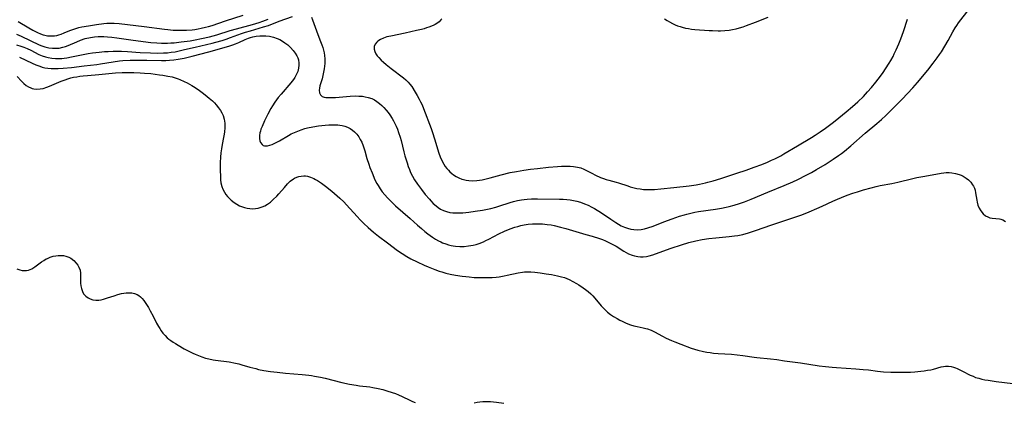
# Model space of a CAD drawing. Units: inches. Extents: x 2141094 to 2146562, y 160934 to 166406.
# Drawn here: x 2142685 to 2142901, y 162132 to 162216 of the extents above; entities that cross this region are included whole.
import ezdxf

# ---------------------------------------------------------------- set-up
doc = ezdxf.new("R2010")
doc.units = ezdxf.units.IN
doc.header["$MEASUREMENT"] = 0
doc.layers.add('c_16_T15S_R21E', color=244, linetype='Continuous')

msp = doc.modelspace()

# ---------------------------------------------------------------- linework, layer by layer
at = {"layer": 'c_16_T15S_R21E'}
for points in [[(2142748.94, 162216.27, 1032), (2142749.17, 162215.68, 1032), (2142750, 162213.28, 1032), (2142750.3, 162212.48, 1032), (2142750.92, 162210.96, 1032), (2142751.2, 162210.2, 1032), (2142751.38, 162209.64, 1032), (2142751.53, 162209.08, 1032), (2142751.66, 162208.49, 1032), (2142751.75, 162207.9, 1032), (2142751.82, 162207.18, 1032), (2142751.85, 162206.67, 1032), (2142751.84, 162206.15, 1032), (2142751.79, 162205.55, 1032), (2142751.71, 162204.95, 1032), (2142751.5, 162203.87, 1032), (2142751.22, 162202.8, 1032), (2142750.77, 162201.28, 1032), (2142750.65, 162200.74, 1032), (2142750.61, 162200.32, 1032), (2142750.68, 162199.74, 1032), (2142750.9, 162199.29, 1032), (2142751.27, 162198.96, 1032), (2142751.71, 162198.79, 1032), (2142752.06, 162198.73, 1032), (2142752.44, 162198.69, 1032), (2142752.97, 162198.69, 1032), (2142754.15, 162198.73, 1032), (2142757.4, 162199, 1032), (2142758.5, 162199.05, 1032), (2142759.31, 162199.04, 1032), (2142760.05, 162198.98, 1032), (2142760.68, 162198.88, 1032), (2142761.29, 162198.74, 1032), (2142762.1, 162198.46, 1032), (2142762.68, 162198.18, 1032), (2142763.23, 162197.84, 1032), (2142763.8, 162197.42, 1032), (2142764.33, 162196.95, 1032), (2142764.75, 162196.53, 1032), (2142765.27, 162195.95, 1032), (2142765.67, 162195.45, 1032), (2142766.05, 162194.93, 1032), (2142766.56, 162194.13, 1032), (2142766.86, 162193.59, 1032), (2142767.15, 162193.04, 1032), (2142767.44, 162192.44, 1032), (2142767.71, 162191.82, 1032), (2142767.99, 162191.07, 1032), (2142768.31, 162190.07, 1032), (2142768.52, 162189.28, 1032), (2142769.12, 162186.86, 1032), (2142769.36, 162185.97, 1032), (2142769.85, 162184.4, 1032), (2142770.11, 162183.62, 1032), (2142770.35, 162182.96, 1032), (2142770.62, 162182.32, 1032), (2142771.02, 162181.53, 1032), (2142771.49, 162180.71, 1032), (2142772.13, 162179.74, 1032), (2142772.98, 162178.57, 1032), (2142773.82, 162177.52, 1032), (2142774.72, 162176.46, 1032), (2142775.03, 162176.13, 1032), (2142775.59, 162175.55, 1032), (2142776.18, 162175.02, 1032), (2142776.67, 162174.64, 1032), (2142777.18, 162174.31, 1032), (2142777.83, 162173.98, 1032), (2142778.48, 162173.75, 1032), (2142779.17, 162173.58, 1032), (2142779.87, 162173.49, 1032), (2142780.51, 162173.45, 1032), (2142781.27, 162173.45, 1032), (2142782.05, 162173.5, 1032), (2142783.36, 162173.63, 1032), (2142784.76, 162173.83, 1032), (2142786.34, 162174.09, 1032), (2142788.17, 162174.46, 1032), (2142789.29, 162174.74, 1032), (2142789.9, 162174.92, 1032), (2142792.44, 162175.73, 1032), (2142793.13, 162175.93, 1032), (2142794.01, 162176.16, 1032), (2142794.9, 162176.34, 1032), (2142795.47, 162176.43, 1032), (2142796.11, 162176.49, 1032), (2142797.07, 162176.55, 1032), (2142798.43, 162176.57, 1032), (2142803.18, 162176.49, 1032), (2142804, 162176.46, 1032), (2142804.79, 162176.4, 1032), (2142805.55, 162176.31, 1032), (2142806.3, 162176.19, 1032), (2142807.04, 162176.03, 1032), (2142807.83, 162175.8, 1032), (2142808.68, 162175.49, 1032), (2142809.51, 162175.13, 1032), (2142810.29, 162174.74, 1032), (2142810.87, 162174.42, 1032), (2142811.44, 162174.08, 1032), (2142812.16, 162173.61, 1032), (2142814.42, 162172.08, 1032), (2142815.53, 162171.35, 1032), (2142816.1, 162171, 1032), (2142816.75, 162170.64, 1032), (2142817.42, 162170.35, 1032), (2142818.11, 162170.11, 1032), (2142818.81, 162169.93, 1032), (2142819.52, 162169.82, 1032), (2142820.39, 162169.79, 1032), (2142821.09, 162169.86, 1032), (2142821.79, 162169.99, 1032), (2142822.57, 162170.19, 1032), (2142823.74, 162170.6, 1032), (2142826.08, 162171.51, 1032), (2142827.88, 162172.17, 1032), (2142829.49, 162172.73, 1032), (2142830.56, 162173.06, 1032), (2142831.07, 162173.21, 1032), (2142832, 162173.44, 1032), (2142832.83, 162173.61, 1032), (2142833.67, 162173.76, 1032), (2142837.39, 162174.32, 1032), (2142838.67, 162174.54, 1032), (2142839.7, 162174.75, 1032), (2142840.36, 162174.9, 1032), (2142841.47, 162175.19, 1032), (2142842.61, 162175.53, 1032), (2142843.74, 162175.92, 1032), (2142845.21, 162176.5, 1032), (2142848.8, 162178, 1032), (2142852.41, 162179.47, 1032), (2142854.3, 162180.29, 1032), (2142855.4, 162180.8, 1032), (2142857.23, 162181.71, 1032), (2142858.41, 162182.34, 1032), (2142859.51, 162182.96, 1032), (2142861.42, 162184.09, 1032), (2142863.13, 162185.19, 1032), (2142864.33, 162186.01, 1032), (2142864.98, 162186.49, 1032), (2142865.61, 162186.98, 1032), (2142866.98, 162188.14, 1032), (2142870.14, 162190.93, 1032), (2142872.72, 162193.03, 1032), (2142873.71, 162193.89, 1032), (2142874.69, 162194.79, 1032), (2142875.24, 162195.33, 1032), (2142878.23, 162198.35, 1032), (2142879.43, 162199.6, 1032), (2142880.57, 162200.84, 1032), (2142881.57, 162202, 1032), (2142883.87, 162204.71, 1032), (2142885.06, 162206.21, 1032), (2142885.93, 162207.37, 1032), (2142886.45, 162208.11, 1032), (2142886.84, 162208.7, 1032), (2142887.62, 162209.95, 1032), (2142888.31, 162211.16, 1032), (2142889.36, 162213.07, 1032), (2142889.85, 162213.92, 1032), (2142890.19, 162214.48, 1032), (2142890.56, 162215.03, 1032), (2142891.06, 162215.72, 1032), (2142893.7, 162219.09, 1032)], [(2142684.34, 162210.27, 1032), (2142685.26, 162209.96, 1032), (2142685.96, 162209.69, 1032), (2142686.66, 162209.41, 1032), (2142687.44, 162209.05, 1032), (2142689.25, 162208.15, 1032), (2142689.94, 162207.84, 1032), (2142690.65, 162207.59, 1032), (2142691.27, 162207.44, 1032), (2142692.04, 162207.31, 1032), (2142692.83, 162207.24, 1032), (2142693.43, 162207.23, 1032), (2142694.23, 162207.28, 1032), (2142694.78, 162207.33, 1032), (2142695.34, 162207.41, 1032), (2142696.39, 162207.6, 1032), (2142698.54, 162208.06, 1032), (2142700.02, 162208.34, 1032), (2142700.98, 162208.48, 1032), (2142702.4, 162208.64, 1032), (2142703.6, 162208.75, 1032), (2142704.43, 162208.81, 1032), (2142705.51, 162208.85, 1032), (2142706.41, 162208.86, 1032), (2142707.31, 162208.84, 1032), (2142708.6, 162208.79, 1032), (2142711.42, 162208.58, 1032), (2142713.63, 162208.45, 1032), (2142715.28, 162208.42, 1032), (2142716.54, 162208.45, 1032), (2142717.38, 162208.51, 1032), (2142718.18, 162208.6, 1032), (2142719.07, 162208.73, 1032), (2142719.95, 162208.9, 1032), (2142721.14, 162209.18, 1032), (2142723.47, 162209.76, 1032), (2142727.13, 162210.62, 1032), (2142728, 162210.83, 1032), (2142729.37, 162211.21, 1032), (2142730.26, 162211.49, 1032), (2142731.2, 162211.81, 1032), (2142733.58, 162212.68, 1032), (2142734.47, 162212.98, 1032), (2142735.53, 162213.31, 1032), (2142738.41, 162214.14, 1032), (2142739.47, 162214.49, 1032), (2142741.84, 162215.4, 1032), (2142744.78, 162216.47, 1032)], [(2142684.34, 162212.57, 1030), (2142685.33, 162212.12, 1030), (2142689.3, 162210.24, 1030), (2142689.9, 162209.99, 1030), (2142690.5, 162209.78, 1030), (2142691.44, 162209.56, 1030), (2142692.2, 162209.48, 1030), (2142692.97, 162209.48, 1030), (2142693.64, 162209.54, 1030), (2142694.45, 162209.72, 1030), (2142695.04, 162209.9, 1030), (2142695.62, 162210.12, 1030), (2142697.51, 162210.92, 1030), (2142698.35, 162211.26, 1030), (2142699.33, 162211.59, 1030), (2142700.53, 162211.86, 1030), (2142701.37, 162211.97, 1030), (2142702.23, 162212.03, 1030), (2142702.65, 162212.04, 1030), (2142703.44, 162212.03, 1030), (2142704.23, 162211.98, 1030), (2142705.22, 162211.89, 1030), (2142706.3, 162211.75, 1030), (2142709.33, 162211.32, 1030), (2142712.07, 162210.95, 1030), (2142713.73, 162210.76, 1030), (2142715.06, 162210.65, 1030), (2142716.1, 162210.6, 1030), (2142717.4, 162210.61, 1030), (2142718.13, 162210.64, 1030), (2142718.86, 162210.69, 1030), (2142720.4, 162210.86, 1030), (2142722.34, 162211.14, 1030), (2142723.41, 162211.32, 1030), (2142724.82, 162211.61, 1030), (2142726.57, 162212.02, 1030), (2142728.17, 162212.45, 1030), (2142731.08, 162213.35, 1030), (2142732.48, 162213.76, 1030), (2142736.01, 162214.67, 1030), (2142736.75, 162214.89, 1030), (2142737.48, 162215.12, 1030), (2142738.29, 162215.41, 1030), (2142739.45, 162215.88, 1030)], [(2142684.68, 162215.36, 1028), (2142687, 162213.93, 1028), (2142687.92, 162213.41, 1028), (2142688.95, 162212.9, 1028), (2142689.55, 162212.64, 1028), (2142690.18, 162212.42, 1028), (2142690.56, 162212.32, 1028), (2142691.14, 162212.22, 1028), (2142691.89, 162212.17, 1028), (2142692.63, 162212.21, 1028), (2142693.18, 162212.31, 1028), (2142693.6, 162212.41, 1028), (2142694.12, 162212.58, 1028), (2142694.75, 162212.83, 1028), (2142696.01, 162213.37, 1028), (2142696.65, 162213.62, 1028), (2142697.32, 162213.83, 1028), (2142697.97, 162214, 1028), (2142698.64, 162214.15, 1028), (2142700.12, 162214.41, 1028), (2142701.83, 162214.66, 1028), (2142703.45, 162214.87, 1028), (2142704.1, 162214.94, 1028), (2142705.05, 162214.99, 1028), (2142705.73, 162214.99, 1028), (2142706.81, 162214.91, 1028), (2142712.31, 162214.23, 1028), (2142716.7, 162213.64, 1028), (2142717.43, 162213.56, 1028), (2142718.63, 162213.47, 1028), (2142719.81, 162213.43, 1028), (2142720.41, 162213.42, 1028), (2142721.56, 162213.45, 1028), (2142722.8, 162213.54, 1028), (2142723.37, 162213.61, 1028), (2142724.07, 162213.73, 1028), (2142724.77, 162213.86, 1028), (2142725.69, 162214.08, 1028), (2142726.36, 162214.26, 1028), (2142727.14, 162214.49, 1028), (2142730.11, 162215.5, 1028), (2142733.94, 162216.69, 1028)], [(2142777.44, 162215.95, 1030), (2142777.25, 162215.67, 1030), (2142776.88, 162215.29, 1030), (2142776.58, 162215.05, 1030), (2142775.96, 162214.67, 1030), (2142775.52, 162214.46, 1030), (2142774.59, 162214.09, 1030), (2142774.12, 162213.93, 1030), (2142773.56, 162213.76, 1030), (2142772.99, 162213.6, 1030), (2142771.9, 162213.35, 1030), (2142769.45, 162212.82, 1030), (2142766.27, 162212.16, 1030), (2142765.4, 162211.95, 1030), (2142764.66, 162211.71, 1030), (2142763.99, 162211.42, 1030), (2142763.43, 162211.06, 1030), (2142763.19, 162210.85, 1030), (2142762.84, 162210.37, 1030), (2142762.65, 162209.84, 1030), (2142762.63, 162209.29, 1030), (2142762.75, 162208.81, 1030), (2142763.01, 162208.28, 1030), (2142763.31, 162207.85, 1030), (2142763.66, 162207.43, 1030), (2142764.16, 162206.91, 1030), (2142764.71, 162206.41, 1030), (2142765.3, 162205.91, 1030), (2142766.35, 162205.09, 1030), (2142769.06, 162203.01, 1030), (2142769.59, 162202.57, 1030), (2142770.08, 162202.1, 1030), (2142770.48, 162201.61, 1030), (2142770.85, 162201.09, 1030), (2142771.6, 162199.89, 1030), (2142772.06, 162199.15, 1030), (2142772.5, 162198.38, 1030), (2142772.81, 162197.75, 1030), (2142773.11, 162197.09, 1030), (2142773.45, 162196.29, 1030), (2142775.09, 162191.91, 1030), (2142775.41, 162191.03, 1030), (2142775.86, 162189.68, 1030), (2142776.83, 162186.51, 1030), (2142777.12, 162185.7, 1030), (2142777.45, 162184.93, 1030), (2142777.88, 162184.12, 1030), (2142778.2, 162183.62, 1030), (2142778.56, 162183.16, 1030), (2142778.89, 162182.79, 1030), (2142779.24, 162182.44, 1030), (2142779.62, 162182.11, 1030), (2142780.01, 162181.81, 1030), (2142780.6, 162181.44, 1030), (2142781.21, 162181.13, 1030), (2142781.85, 162180.88, 1030), (2142782.17, 162180.77, 1030), (2142782.78, 162180.62, 1030), (2142783.39, 162180.53, 1030), (2142784.25, 162180.49, 1030), (2142785.12, 162180.55, 1030), (2142785.7, 162180.63, 1030), (2142786.28, 162180.73, 1030), (2142786.87, 162180.85, 1030), (2142788.07, 162181.16, 1030), (2142790.42, 162181.8, 1030), (2142792.42, 162182.28, 1030), (2142793.77, 162182.55, 1030), (2142795.41, 162182.82, 1030), (2142796.86, 162183.02, 1030), (2142798.42, 162183.2, 1030), (2142800.83, 162183.44, 1030), (2142802.8, 162183.62, 1030), (2142803.65, 162183.67, 1030), (2142804.95, 162183.71, 1030), (2142805.54, 162183.7, 1030), (2142806.3, 162183.65, 1030), (2142807.19, 162183.51, 1030), (2142807.88, 162183.3, 1030), (2142808.56, 162183.03, 1030), (2142809.26, 162182.69, 1030), (2142810.3, 162182.13, 1030), (2142811.12, 162181.71, 1030), (2142812.2, 162181.23, 1030), (2142812.82, 162181, 1030), (2142813.44, 162180.8, 1030), (2142814.02, 162180.63, 1030), (2142815.63, 162180.22, 1030), (2142816.17, 162180.07, 1030), (2142818.15, 162179.36, 1030), (2142818.66, 162179.19, 1030), (2142819.54, 162178.95, 1030), (2142820.12, 162178.83, 1030), (2142820.86, 162178.7, 1030), (2142821.61, 162178.62, 1030), (2142822.41, 162178.57, 1030), (2142823.18, 162178.57, 1030), (2142824, 162178.6, 1030), (2142825.41, 162178.72, 1030), (2142828.27, 162179.05, 1030), (2142831.61, 162179.41, 1030), (2142833.13, 162179.64, 1030), (2142833.89, 162179.77, 1030), (2142835.16, 162180.04, 1030), (2142835.72, 162180.18, 1030), (2142836.84, 162180.48, 1030), (2142838.54, 162180.99, 1030), (2142842.06, 162182.13, 1030), (2142844.09, 162182.83, 1030), (2142845.84, 162183.45, 1030), (2142847.49, 162184.08, 1030), (2142848.75, 162184.59, 1030), (2142849.64, 162184.98, 1030), (2142850.38, 162185.32, 1030), (2142851.65, 162185.98, 1030), (2142852.35, 162186.37, 1030), (2142855.32, 162188.17, 1030), (2142858.36, 162189.95, 1030), (2142859.16, 162190.45, 1030), (2142860.32, 162191.23, 1030), (2142861.43, 162192.02, 1030), (2142863.21, 162193.34, 1030), (2142864.4, 162194.26, 1030), (2142866, 162195.56, 1030), (2142867.35, 162196.71, 1030), (2142868.54, 162197.8, 1030), (2142869.75, 162198.97, 1030), (2142870.67, 162199.92, 1030), (2142871.52, 162200.88, 1030), (2142872.5, 162202.06, 1030), (2142873.52, 162203.39, 1030), (2142874.08, 162204.18, 1030), (2142874.62, 162204.98, 1030), (2142875.43, 162206.24, 1030), (2142875.75, 162206.78, 1030), (2142876.24, 162207.7, 1030), (2142876.51, 162208.24, 1030), (2142876.93, 162209.16, 1030), (2142877.48, 162210.48, 1030), (2142877.92, 162211.56, 1030), (2142878.5, 162213.14, 1030), (2142879.44, 162215.87, 1030)], [(2142826.23, 162215.93, 1028), (2142826.76, 162215.58, 1028), (2142827.31, 162215.25, 1028), (2142827.99, 162214.88, 1028), (2142828.53, 162214.63, 1028), (2142829.06, 162214.41, 1028), (2142829.61, 162214.22, 1028), (2142830.11, 162214.07, 1028), (2142830.77, 162213.9, 1028), (2142831.43, 162213.78, 1028), (2142832.15, 162213.68, 1028), (2142832.87, 162213.6, 1028), (2142835.96, 162213.38, 1028), (2142836.68, 162213.34, 1028), (2142837.93, 162213.3, 1028), (2142838.47, 162213.3, 1028), (2142839.45, 162213.34, 1028), (2142840.34, 162213.44, 1028), (2142841.12, 162213.58, 1028), (2142841.91, 162213.77, 1028), (2142842.66, 162213.98, 1028), (2142843.4, 162214.21, 1028), (2142844.13, 162214.46, 1028), (2142846.14, 162215.23, 1028), (2142848.94, 162216.27, 1028)], [(2142684.97, 162207.55, 1034), (2142687.74, 162206.24, 1034), (2142688.58, 162205.86, 1034), (2142689.42, 162205.54, 1034), (2142689.98, 162205.37, 1034), (2142690.55, 162205.24, 1034), (2142691.21, 162205.13, 1034), (2142691.88, 162205.06, 1034), (2142692.73, 162205.03, 1034), (2142693.42, 162205.03, 1034), (2142694.55, 162205.1, 1034), (2142696.4, 162205.29, 1034), (2142699.11, 162205.64, 1034), (2142701.95, 162205.97, 1034), (2142702.7, 162206.08, 1034), (2142705.46, 162206.55, 1034), (2142706.85, 162206.72, 1034), (2142707.59, 162206.79, 1034), (2142709.23, 162206.88, 1034), (2142710.56, 162206.91, 1034), (2142712.88, 162206.9, 1034), (2142716.1, 162206.84, 1034), (2142717.04, 162206.84, 1034), (2142717.82, 162206.88, 1034), (2142718.75, 162206.96, 1034), (2142719.69, 162207.09, 1034), (2142721.01, 162207.33, 1034), (2142722.78, 162207.75, 1034), (2142726.42, 162208.72, 1034), (2142730.78, 162209.97, 1034), (2142731.69, 162210.27, 1034), (2142732.28, 162210.48, 1034), (2142732.99, 162210.78, 1034), (2142734.39, 162211.41, 1034), (2142735.11, 162211.71, 1034), (2142735.58, 162211.86, 1034), (2142736.09, 162212, 1034), (2142736.83, 162212.14, 1034), (2142737.58, 162212.22, 1034), (2142738.33, 162212.23, 1034), (2142738.93, 162212.21, 1034), (2142739.75, 162212.11, 1034), (2142740.56, 162211.93, 1034), (2142741.39, 162211.65, 1034), (2142741.97, 162211.37, 1034), (2142742.54, 162211.05, 1034), (2142743.08, 162210.69, 1034), (2142743.73, 162210.2, 1034), (2142744.33, 162209.66, 1034), (2142744.91, 162209.03, 1034), (2142745.35, 162208.44, 1034), (2142745.7, 162207.82, 1034), (2142745.89, 162207.38, 1034), (2142746.04, 162206.92, 1034), (2142746.16, 162206.21, 1034), (2142746.17, 162205.78, 1034), (2142746.08, 162205.1, 1034), (2142745.9, 162204.42, 1034), (2142745.73, 162203.98, 1034), (2142745.52, 162203.55, 1034), (2142745.25, 162203.09, 1034), (2142744.95, 162202.64, 1034), (2142744.38, 162201.9, 1034), (2142742.24, 162199.41, 1034), (2142741.64, 162198.69, 1034), (2142740.9, 162197.72, 1034), (2142740.34, 162196.87, 1034), (2142740, 162196.29, 1034), (2142739.34, 162195.05, 1034), (2142738.63, 162193.61, 1034), (2142738.08, 162192.38, 1034), (2142737.85, 162191.8, 1034), (2142737.72, 162191.37, 1034), (2142737.62, 162190.95, 1034), (2142737.54, 162190.4, 1034), (2142737.54, 162189.77, 1034), (2142737.63, 162189.23, 1034), (2142737.78, 162188.84, 1034), (2142738.11, 162188.4, 1034), (2142738.35, 162188.24, 1034), (2142738.64, 162188.14, 1034), (2142738.95, 162188.11, 1034), (2142739.29, 162188.15, 1034), (2142739.79, 162188.27, 1034), (2142740.32, 162188.47, 1034), (2142741.17, 162188.86, 1034), (2142741.9, 162189.26, 1034), (2142743.85, 162190.4, 1034), (2142744.48, 162190.74, 1034), (2142745.18, 162191.07, 1034), (2142745.91, 162191.38, 1034), (2142746.64, 162191.65, 1034), (2142747.45, 162191.91, 1034), (2142748.03, 162192.07, 1034), (2142749.22, 162192.33, 1034), (2142750.43, 162192.53, 1034), (2142751.17, 162192.62, 1034), (2142751.9, 162192.69, 1034), (2142752.69, 162192.74, 1034), (2142753.41, 162192.76, 1034), (2142754.05, 162192.75, 1034), (2142754.68, 162192.71, 1034), (2142755.1, 162192.66, 1034), (2142755.66, 162192.57, 1034), (2142756.21, 162192.43, 1034), (2142756.8, 162192.21, 1034), (2142757.36, 162191.93, 1034), (2142757.87, 162191.6, 1034), (2142758.33, 162191.22, 1034), (2142758.82, 162190.71, 1034), (2142759.27, 162190.11, 1034), (2142759.6, 162189.54, 1034), (2142759.9, 162188.95, 1034), (2142760.22, 162188.14, 1034), (2142760.57, 162187.04, 1034), (2142761.04, 162185.36, 1034), (2142761.45, 162184.11, 1034), (2142761.72, 162183.37, 1034), (2142762.18, 162182.2, 1034), (2142762.81, 162180.74, 1034), (2142763.23, 162179.88, 1034), (2142763.48, 162179.43, 1034), (2142763.92, 162178.74, 1034), (2142764.39, 162178.08, 1034), (2142764.95, 162177.41, 1034), (2142765.53, 162176.76, 1034), (2142766.04, 162176.24, 1034), (2142766.66, 162175.64, 1034), (2142767.3, 162175.05, 1034), (2142770.51, 162172.21, 1034)], [(2142684.47, 162203.28, 1036), (2142685.45, 162202.26, 1036), (2142685.95, 162201.78, 1036), (2142686.45, 162201.36, 1036), (2142686.98, 162201.02, 1036), (2142687.44, 162200.8, 1036), (2142687.75, 162200.69, 1036), (2142688.14, 162200.6, 1036), (2142688.8, 162200.54, 1036), (2142689.48, 162200.58, 1036), (2142690.17, 162200.71, 1036), (2142690.95, 162200.94, 1036), (2142691.53, 162201.17, 1036), (2142694.08, 162202.26, 1036), (2142694.97, 162202.61, 1036), (2142695.59, 162202.81, 1036), (2142696.22, 162202.99, 1036), (2142696.84, 162203.13, 1036), (2142697.52, 162203.27, 1036), (2142698.21, 162203.37, 1036), (2142698.91, 162203.46, 1036), (2142699.9, 162203.55, 1036), (2142702.37, 162203.72, 1036), (2142705.97, 162204.08, 1036), (2142707.44, 162204.16, 1036), (2142708.43, 162204.18, 1036), (2142709.98, 162204.17, 1036), (2142711.43, 162204.12, 1036), (2142712.36, 162204.07, 1036), (2142713.74, 162203.95, 1036), (2142715.67, 162203.71, 1036), (2142716.37, 162203.6, 1036), (2142717.43, 162203.41, 1036), (2142718.39, 162203.2, 1036), (2142719.06, 162203.02, 1036), (2142719.71, 162202.8, 1036), (2142720.11, 162202.65, 1036), (2142721.05, 162202.23, 1036), (2142721.66, 162201.93, 1036), (2142722.75, 162201.32, 1036), (2142723.43, 162200.9, 1036), (2142724.37, 162200.25, 1036), (2142725, 162199.8, 1036), (2142725.61, 162199.33, 1036), (2142726.51, 162198.6, 1036), (2142727.23, 162197.96, 1036), (2142727.66, 162197.53, 1036), (2142728.07, 162197.09, 1036), (2142728.58, 162196.47, 1036), (2142728.99, 162195.88, 1036), (2142729.3, 162195.34, 1036), (2142729.55, 162194.77, 1036), (2142729.78, 162194.01, 1036), (2142729.86, 162193.56, 1036), (2142729.91, 162193.1, 1036), (2142729.93, 162192.58, 1036), (2142729.92, 162192.06, 1036), (2142729.85, 162191.21, 1036), (2142729.77, 162190.68, 1036), (2142729.64, 162189.95, 1036), (2142729.35, 162188.47, 1036), (2142729.19, 162187.5, 1036), (2142729.07, 162186.59, 1036), (2142728.99, 162185.69, 1036), (2142728.93, 162184.47, 1036), (2142728.93, 162182.97, 1036), (2142728.97, 162181.32, 1036), (2142729.01, 162180.68, 1036), (2142729.08, 162180.06, 1036), (2142729.27, 162179.26, 1036), (2142729.5, 162178.66, 1036), (2142729.84, 162178.03, 1036), (2142730.17, 162177.53, 1036), (2142730.55, 162177.05, 1036), (2142730.93, 162176.64, 1036), (2142731.34, 162176.25, 1036), (2142731.98, 162175.73, 1036), (2142732.56, 162175.35, 1036), (2142733.17, 162175.04, 1036), (2142733.8, 162174.78, 1036), (2142734.27, 162174.62, 1036), (2142734.82, 162174.49, 1036), (2142735.38, 162174.42, 1036), (2142736.08, 162174.39, 1036), (2142736.66, 162174.44, 1036), (2142737.23, 162174.53, 1036), (2142738.08, 162174.77, 1036), (2142738.71, 162175.04, 1036), (2142739.31, 162175.37, 1036), (2142739.94, 162175.84, 1036), (2142740.54, 162176.37, 1036), (2142741.31, 162177.14, 1036)], [(2142741.31, 162177.14, 1036), (2142741.79, 162177.66, 1036), (2142742.99, 162179.06, 1036), (2142743.67, 162179.82, 1036), (2142744.28, 162180.41, 1036), (2142744.94, 162180.9, 1036), (2142745.21, 162181.06, 1036), (2142745.67, 162181.28, 1036), (2142746.16, 162181.44, 1036), (2142746.68, 162181.54, 1036), (2142747.21, 162181.57, 1036), (2142747.58, 162181.55, 1036), (2142748.04, 162181.49, 1036), (2142748.73, 162181.29, 1036), (2142749.41, 162181.01, 1036), (2142749.82, 162180.81, 1036), (2142750.22, 162180.58, 1036), (2142750.67, 162180.29, 1036), (2142751.12, 162179.98, 1036), (2142752, 162179.32, 1036), (2142753.34, 162178.23, 1036), (2142755.11, 162176.69, 1036), (2142755.99, 162175.86, 1036), (2142756.57, 162175.26, 1036), (2142758.88, 162172.66, 1036), (2142759.54, 162171.96, 1036), (2142760.36, 162171.14, 1036), (2142761.32, 162170.25, 1036), (2142762.49, 162169.24, 1036), (2142763.58, 162168.38, 1036), (2142765.54, 162166.94, 1036), (2142767.78, 162165.26, 1036), (2142768.76, 162164.56, 1036), (2142769.82, 162163.9, 1036), (2142770.63, 162163.44, 1036), (2142772.02, 162162.73, 1036), (2142773.56, 162162.02, 1036), (2142774.43, 162161.64, 1036), (2142775.92, 162161.07, 1036), (2142776.89, 162160.73, 1036), (2142777.47, 162160.55, 1036), (2142778.34, 162160.31, 1036), (2142779.28, 162160.09, 1036), (2142780.42, 162159.86, 1036), (2142781.87, 162159.63, 1036), (2142782.69, 162159.53, 1036), (2142783.41, 162159.45, 1036), (2142784.52, 162159.36, 1036), (2142785.83, 162159.31, 1036), (2142786.95, 162159.31, 1036), (2142788.49, 162159.36, 1036), (2142789.37, 162159.44, 1036), (2142789.98, 162159.52, 1036), (2142791.13, 162159.71, 1036), (2142791.73, 162159.83, 1036), (2142794.19, 162160.38, 1036), (2142795.08, 162160.52, 1036), (2142795.57, 162160.57, 1036), (2142796, 162160.58, 1036), (2142796.91, 162160.56, 1036), (2142797.82, 162160.48, 1036), (2142799.01, 162160.33, 1036), (2142800.3, 162160.15, 1036), (2142801.44, 162159.96, 1036), (2142802.77, 162159.71, 1036), (2142803.63, 162159.5, 1036), (2142804.28, 162159.31, 1036), (2142804.81, 162159.12, 1036), (2142805.33, 162158.9, 1036), (2142806.14, 162158.5, 1036), (2142806.93, 162158.05, 1036), (2142807.43, 162157.73, 1036), (2142808.43, 162157.06, 1036), (2142808.89, 162156.72, 1036), (2142809.48, 162156.26, 1036), (2142810.05, 162155.78, 1036), (2142810.49, 162155.36, 1036), (2142810.97, 162154.85, 1036), (2142812.37, 162153.11, 1036), (2142812.82, 162152.6, 1036), (2142813.35, 162152.09, 1036), (2142813.74, 162151.76, 1036), (2142814.37, 162151.28, 1036), (2142815.02, 162150.84, 1036), (2142815.82, 162150.36, 1036), (2142816.43, 162150.04, 1036), (2142816.93, 162149.78, 1036), (2142817.84, 162149.36, 1036), (2142818.76, 162148.99, 1036), (2142819.47, 162148.76, 1036), (2142820.25, 162148.59, 1036), (2142821.5, 162148.36, 1036), (2142822.12, 162148.21, 1036), (2142822.5, 162148.1, 1036), (2142823.27, 162147.82, 1036), (2142824.02, 162147.47, 1036), (2142825.77, 162146.51, 1036), (2142826.55, 162146.1, 1036), (2142827.72, 162145.55, 1036), (2142828.48, 162145.23, 1036), (2142829.77, 162144.73, 1036), (2142832.08, 162143.9, 1036), (2142832.81, 162143.66, 1036), (2142833.54, 162143.44, 1036), (2142834.71, 162143.16, 1036), (2142835.45, 162143.03, 1036), (2142836.2, 162142.91, 1036), (2142836.94, 162142.82, 1036), (2142837.94, 162142.73, 1036), (2142840.84, 162142.54, 1036), (2142842.15, 162142.44, 1036), (2142843.33, 162142.31, 1036), (2142845.81, 162141.94, 1036), (2142846.45, 162141.85, 1036), (2142849.39, 162141.58, 1036), (2142850.77, 162141.4, 1036), (2142852.46, 162141.13, 1036), (2142856.01, 162140.68, 1036), (2142860.08, 162140.05, 1036), (2142861.44, 162139.86, 1036), (2142862.92, 162139.72, 1036), (2142863.88, 162139.64, 1036), (2142868.08, 162139.38, 1036), (2142869.71, 162139.25, 1036), (2142870.89, 162139.12, 1036), (2142872.82, 162138.85, 1036), (2142873.48, 162138.78, 1036), (2142874.17, 162138.72, 1036), (2142875.76, 162138.66, 1036), (2142878.72, 162138.62, 1036), (2142880.1, 162138.65, 1036), (2142881.02, 162138.71, 1036), (2142882.36, 162138.83, 1036), (2142883.07, 162138.92, 1036), (2142883.82, 162139.04, 1036), (2142884.49, 162139.17, 1036), (2142885.14, 162139.32, 1036), (2142886.79, 162139.77, 1036), (2142887.26, 162139.87, 1036), (2142887.73, 162139.94, 1036), (2142888.39, 162139.95, 1036), (2142888.99, 162139.86, 1036), (2142889.45, 162139.74, 1036), (2142889.9, 162139.58, 1036), (2142890.31, 162139.41, 1036), (2142891.43, 162138.87, 1036), (2142893.11, 162138.01, 1036), (2142893.77, 162137.72, 1036), (2142894.32, 162137.5, 1036), (2142895.01, 162137.29, 1036), (2142895.67, 162137.12, 1036), (2142896.35, 162136.98, 1036), (2142897.04, 162136.86, 1036), (2142898.83, 162136.62, 1036), (2142902.5, 162136.17, 1036)], [(2142770.51, 162172.21, 1034), (2142772.12, 162170.8, 1034), (2142773, 162170.05, 1034), (2142773.75, 162169.43, 1034), (2142774.42, 162168.91, 1034), (2142775.44, 162168.17, 1034), (2142776.06, 162167.76, 1034), (2142776.7, 162167.39, 1034), (2142777.22, 162167.12, 1034), (2142777.61, 162166.94, 1034), (2142778.3, 162166.68, 1034), (2142778.88, 162166.51, 1034), (2142779.48, 162166.37, 1034), (2142779.96, 162166.28, 1034), (2142780.44, 162166.21, 1034), (2142781.4, 162166.14, 1034), (2142782.36, 162166.15, 1034), (2142783.32, 162166.24, 1034), (2142783.82, 162166.32, 1034), (2142784.32, 162166.42, 1034), (2142784.96, 162166.58, 1034), (2142785.6, 162166.78, 1034), (2142786.54, 162167.15, 1034), (2142787.08, 162167.4, 1034), (2142787.76, 162167.73, 1034), (2142789.92, 162168.87, 1034), (2142791.2, 162169.49, 1034), (2142792.4, 162169.99, 1034), (2142793.4, 162170.33, 1034), (2142794.07, 162170.52, 1034), (2142794.76, 162170.69, 1034), (2142795.45, 162170.83, 1034), (2142796.37, 162170.97, 1034), (2142797.29, 162171.07, 1034), (2142797.85, 162171.1, 1034), (2142798.4, 162171.11, 1034), (2142799.49, 162171.06, 1034), (2142800.49, 162170.96, 1034), (2142801.38, 162170.83, 1034), (2142802.05, 162170.71, 1034), (2142803.45, 162170.38, 1034), (2142804.58, 162170.07, 1034), (2142809.01, 162168.78, 1034), (2142810.39, 162168.37, 1034), (2142811.97, 162167.85, 1034), (2142812.6, 162167.62, 1034), (2142813.27, 162167.36, 1034), (2142814.19, 162166.95, 1034), (2142814.77, 162166.66, 1034), (2142815.6, 162166.19, 1034), (2142817.33, 162165.09, 1034), (2142817.81, 162164.81, 1034), (2142818.3, 162164.55, 1034), (2142819.09, 162164.22, 1034), (2142819.63, 162164.05, 1034), (2142820.4, 162163.91, 1034), (2142820.96, 162163.86, 1034), (2142821.53, 162163.87, 1034), (2142822.3, 162163.95, 1034), (2142822.87, 162164.07, 1034), (2142823.65, 162164.29, 1034), (2142824.23, 162164.48, 1034), (2142827.68, 162165.73, 1034), (2142829.93, 162166.48, 1034), (2142831.56, 162166.98, 1034), (2142833.06, 162167.36, 1034), (2142834.44, 162167.64, 1034), (2142835.91, 162167.85, 1034), (2142837.41, 162168.01, 1034), (2142840.39, 162168.3, 1034), (2142841.52, 162168.44, 1034), (2142842.24, 162168.55, 1034), (2142843.33, 162168.77, 1034), (2142844.6, 162169.1, 1034), (2142845.47, 162169.37, 1034), (2142846.38, 162169.68, 1034), (2142849.49, 162170.81, 1034), (2142854.05, 162172.3, 1034), (2142855.37, 162172.75, 1034), (2142856.26, 162173.08, 1034), (2142857.89, 162173.72, 1034), (2142859.58, 162174.44, 1034), (2142860.71, 162174.95, 1034), (2142863.07, 162176.05, 1034), (2142864.05, 162176.49, 1034), (2142864.97, 162176.87, 1034), (2142866.17, 162177.33, 1034), (2142867.43, 162177.77, 1034), (2142868.47, 162178.1, 1034), (2142869.79, 162178.5, 1034), (2142871.43, 162178.95, 1034), (2142872.58, 162179.24, 1034), (2142873.45, 162179.44, 1034), (2142875.98, 162179.92, 1034), (2142877.26, 162180.19, 1034), (2142880.6, 162181, 1034), (2142881.49, 162181.2, 1034), (2142883.23, 162181.53, 1034), (2142886.8, 162182.17, 1034), (2142887.36, 162182.25, 1034), (2142887.91, 162182.3, 1034), (2142888.52, 162182.32, 1034), (2142889.15, 162182.27, 1034), (2142889.95, 162182.11, 1034), (2142890.73, 162181.87, 1034), (2142891.14, 162181.71, 1034), (2142891.63, 162181.47, 1034), (2142892.24, 162181.1, 1034), (2142892.79, 162180.67, 1034), (2142893.27, 162180.18, 1034), (2142893.67, 162179.64, 1034), (2142893.87, 162179.29, 1034), (2142894.05, 162178.89, 1034), (2142894.2, 162178.42, 1034), (2142894.31, 162177.89, 1034), (2142894.56, 162176.23, 1034), (2142894.65, 162175.8, 1034), (2142894.84, 162175.14, 1034), (2142895.11, 162174.51, 1034), (2142895.44, 162173.93, 1034), (2142895.97, 162173.3, 1034), (2142896.51, 162172.86, 1034), (2142896.97, 162172.6, 1034), (2142897.45, 162172.42, 1034), (2142897.94, 162172.31, 1034), (2142899.54, 162172.16, 1034), (2142899.88, 162172.08, 1034), (2142900.29, 162171.93, 1034), (2142900.86, 162171.58, 1034)], [(2142684.41, 162161.23, 1038), (2142685.09, 162161, 1038), (2142685.6, 162160.9, 1038), (2142686.12, 162160.87, 1038), (2142686.54, 162160.89, 1038), (2142686.95, 162160.96, 1038), (2142687.33, 162161.08, 1038), (2142687.71, 162161.24, 1038), (2142688.36, 162161.65, 1038), (2142689.81, 162162.76, 1038), (2142690.3, 162163.09, 1038), (2142690.82, 162163.39, 1038), (2142691.08, 162163.52, 1038), (2142691.69, 162163.78, 1038), (2142692.32, 162163.98, 1038), (2142692.96, 162164.11, 1038), (2142693.47, 162164.17, 1038), (2142694.04, 162164.17, 1038), (2142694.61, 162164.12, 1038), (2142695.16, 162164, 1038), (2142695.81, 162163.77, 1038), (2142696.24, 162163.54, 1038), (2142696.87, 162163.07, 1038), (2142697.41, 162162.51, 1038), (2142697.73, 162162.07, 1038), (2142697.99, 162161.6, 1038), (2142698.23, 162160.91, 1038), (2142698.33, 162160.26, 1038), (2142698.35, 162159.71, 1038), (2142698.34, 162158.63, 1038), (2142698.36, 162158.1, 1038), (2142698.42, 162157.51, 1038), (2142698.54, 162156.93, 1038), (2142698.76, 162156.3, 1038), (2142699.03, 162155.8, 1038), (2142699.47, 162155.26, 1038), (2142699.98, 162154.88, 1038), (2142700.46, 162154.65, 1038), (2142701.07, 162154.48, 1038), (2142701.73, 162154.39, 1038), (2142702.32, 162154.4, 1038), (2142702.85, 162154.48, 1038), (2142703.39, 162154.6, 1038), (2142704.24, 162154.86, 1038), (2142705.71, 162155.34, 1038), (2142706.52, 162155.6, 1038), (2142707.33, 162155.81, 1038), (2142707.83, 162155.9, 1038), (2142708.32, 162155.97, 1038), (2142708.96, 162156.01, 1038), (2142709.59, 162155.97, 1038), (2142710.18, 162155.86, 1038), (2142710.73, 162155.65, 1038), (2142711.14, 162155.4, 1038), (2142711.51, 162155.1, 1038), (2142711.86, 162154.73, 1038), (2142712.19, 162154.31, 1038), (2142712.51, 162153.86, 1038), (2142713.21, 162152.77, 1038), (2142713.62, 162152.06, 1038), (2142714.23, 162150.89, 1038), (2142715, 162149.34, 1038), (2142715.39, 162148.63, 1038), (2142715.68, 162148.16, 1038), (2142715.99, 162147.7, 1038), (2142716.4, 162147.16, 1038), (2142716.85, 162146.65, 1038), (2142717.34, 162146.17, 1038), (2142717.7, 162145.87, 1038), (2142718.14, 162145.53, 1038), (2142718.61, 162145.21, 1038), (2142719.12, 162144.88, 1038), (2142719.72, 162144.52, 1038), (2142721.07, 162143.76, 1038), (2142722.2, 162143.16, 1038), (2142722.93, 162142.79, 1038), (2142723.45, 162142.55, 1038), (2142724.18, 162142.24, 1038), (2142724.93, 162141.96, 1038), (2142725.69, 162141.72, 1038), (2142726.46, 162141.52, 1038), (2142727.4, 162141.33, 1038), (2142727.9, 162141.25, 1038), (2142730.86, 162140.86, 1038), (2142732.28, 162140.6, 1038), (2142732.97, 162140.44, 1038), (2142733.67, 162140.26, 1038), (2142735.43, 162139.75, 1038), (2142736.71, 162139.4, 1038), (2142737.32, 162139.25, 1038), (2142738.46, 162139.01, 1038), (2142739.92, 162138.78, 1038), (2142741.42, 162138.6, 1038), (2142743.19, 162138.44, 1038), (2142746.84, 162138.14, 1038), (2142748.31, 162137.97, 1038), (2142748.94, 162137.88, 1038), (2142749.57, 162137.78, 1038), (2142750.92, 162137.52, 1038), (2142751.88, 162137.31, 1038), (2142755.55, 162136.39, 1038), (2142757.2, 162136.03, 1038), (2142758.7, 162135.76, 1038), (2142759.44, 162135.66, 1038), (2142761.7, 162135.39, 1038), (2142762.38, 162135.29, 1038), (2142763.51, 162135.07, 1038), (2142764.51, 162134.83, 1038), (2142765.38, 162134.58, 1038), (2142766.57, 162134.2, 1038), (2142767.29, 162133.93, 1038), (2142767.99, 162133.65, 1038), (2142768.74, 162133.32, 1038), (2142770.46, 162132.49, 1038), (2142771.05, 162132.22, 1038), (2142771.64, 162132, 1038)], [(2142784.53, 162131.92, 1038), (2142785.17, 162132.05, 1038), (2142785.8, 162132.15, 1038), (2142786.44, 162132.21, 1038), (2142787.09, 162132.23, 1038), (2142788.1, 162132.2, 1038), (2142788.75, 162132.15, 1038), (2142789.4, 162132.08, 1038), (2142791, 162131.84, 1038)]]:
    msp.add_polyline3d(points, dxfattribs=at)

doc.saveas('drawing.dxf')
